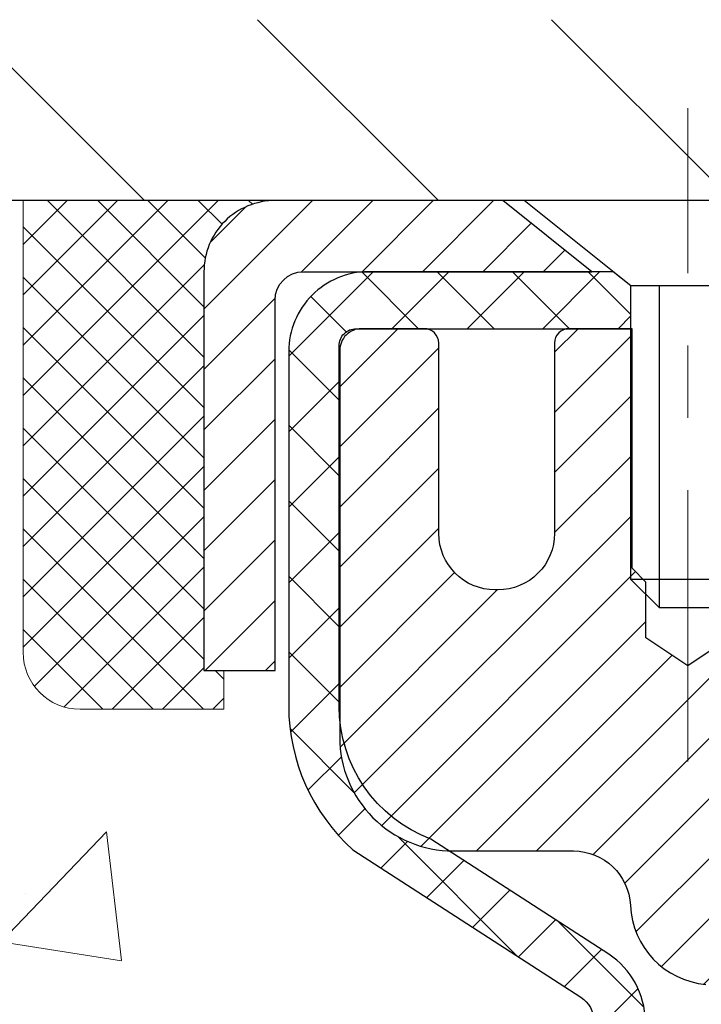
# Model space of a CAD drawing. Extents: x -6 to 3254, y -6 to 1977.
# Drawn here: x 9 to 10, y 15 to 16 of the extents above; entities that cross this region are included whole.
import ezdxf

# ---------------------------------------------------------------- set-up
doc = ezdxf.new("R2010")
doc.units = 0
doc.header["$LTSCALE"] = 5
doc.header["$MEASUREMENT"] = 0
doc.linetypes.add('CENTERX2', pattern=[4, 2.5, -0.5, 0.5, -0.5])
doc.layers.get('0').update_dxf_attribs({"color": 200, "linetype": 'CONTINUOUS'})
doc.layers.get('DEFPOINTS').update_dxf_attribs({"linetype": 'CONTINUOUS'})
for name, color, linetype, lineweight in [('CAPPING STRIP - H', 251, 'CONTINUOUS', 15), ('CAPPING STRIP - L', 7, 'CONTINUOUS', 25), ('CENTERLINE - L', 1, 'CENTERX2', 18), ('CONCRETE - H', 130, 'CONTINUOUS', 9), ('CONCRETE - L', 132, 'CONTINUOUS', 13), ('COVER PLATE - L', 7, 'CONTINUOUS', 25), ('DIMS', 50, 'CONTINUOUS', 25), ('MIG RETAINER - H', 251, 'CONTINUOUS', 20), ('MIG RETAINER - L', 7, 'CONTINUOUS', 30), ('PVC SIDESHEET - H', 170, 'CONTINUOUS', 20), ('PVC SIDESHEET - L', 150, 'CONTINUOUS', 25), ('SCREW - L', 1, 'CONTINUOUS', 25), ('SEALANT - H', 50, 'CONTINUOUS', 15), ('SEALANT - L', 52, 'CONTINUOUS', 20), ('TEXT - 4', 241, 'CONTINUOUS', 25)]:
    doc.layers.add(name, color=color, linetype=linetype, lineweight=lineweight)
doc.dimstyles.get("Standard").update_dxf_attribs({"dimtxt": 0.18, "dimasz": 0.18, "dimexe": 0.18, "dimexo": 0.0625, "dimgap": 0.09, "dimtad": 0, "dimtih": 1, "dimtoh": 1, "dimdec": 4, "dimzin": 0, "dimdsep": 46, "dimtxsty": 'Standard', "dimcen": 0.09, "dimadec": 0, "dimazin": 0, "dimtfac": 1, "dimtdec": 4, "dimtofl": 0, "dimtmove": 0, "dimatfit": 3, "dimfxl": 1, "dimtolj": 1, "dimtzin": 0, "dimarcsym": 0})

# ---------------------------------------------------------------- blocks, each defined once
blk = doc.blocks.new('*X5')
at = {"color": 0}
for p, q in [((1237.986130794628, 929.2961535421395), (1237.97385116075, 929.3084331760182)), ((1238.536813030436, 929.1775962613214), (1238.667649945133, 929.3084331760183)), ((1239.602059879881, 928.4750761578006), (1240.435416898099, 929.3084331760183)), ((1246.588648714498, 922.4614025752369), (1239.741618113716, 929.3084331760182)), ((1240.190661302946, 927.2959106278986), (1242.203183851066, 929.3084331760184)), ((1240.238648714498, 923.8083641335176), (1245.738717756998, 929.3084331760184)), ((1240.238648714498, 925.5761310864839), (1243.970950804032, 929.3084331760184)), ((1246.588648714498, 924.2291695282032), (1241.509385066682, 929.3084331760182)), ((1246.588648714498, 925.9969364811695), (1243.277152019649, 929.3084331760182)), ((1246.588648714498, 927.7647034341359), (1245.044918972615, 929.3084331760182)), ((1240.238648714498, 922.0405971805513), (1246.588648714498, 928.3905971805514)), ((1246.588648714498, 920.6936356222706), (1240.226369080619, 927.0559152561492)), ((1240.238648714498, 920.2728302275848), (1246.588648714498, 926.622830227585)), ((1246.588648714497, 918.9258686693039), (1240.238648714498, 925.2758686693037)), ((1240.238648714498, 918.5050632746186), (1246.588648714498, 924.8550632746186)), ((1246.588648714497, 917.1581017163379), (1240.238648714498, 923.5081017163377)), ((1240.238648714498, 916.7372963216523), (1246.588648714498, 923.0872963216523)), ((1246.588648714497, 915.3903347633716), (1240.238648714498, 921.7403347633713)), ((1240.238648714498, 914.9695293686858), (1246.588648714498, 921.3195293686858)), ((1246.588648714497, 913.6225678104047), (1240.238648714498, 919.9725678104049)), ((1240.238648714498, 913.2017624157195), (1246.588648714498, 919.5517624157194)), ((1246.193007264837, 912.2504423070994), (1240.238648714498, 918.2048008574385)), ((1240.249262063965, 911.4446088122202), (1246.588648714498, 917.783995462753)), ((1245.15052543455, 911.5251571844204), (1240.238648714498, 916.4370339044722)), ((1242.017029016931, 911.4446088122202), (1246.588648714498, 916.0162285097866)), ((1243.463306853783, 911.4446088122203), (1240.238648714498, 914.6692669515057)), ((1243.784795969898, 911.4446088122203), (1246.588648714498, 914.2484615568203)), ((1239.538648714498, 912.5017624157197), (1239.845319474796, 912.8084331760185)), ((1241.695539900817, 911.4446088122203), (1240.238648714498, 912.9014999985397)), ((1239.92777294785, 911.4446088122202), (1239.538648714498, 911.833733045573))]:
    blk.add_line(p, q, dxfattribs=at)
blk = doc.blocks.new('*D35')
at = {"layer": 'DEFPOINTS', "color": 0, "transparency": 16777216}
for p in [(27.33639771452636, 18.39524252376958), (6.33639771452625, 15.70363443963428), (27.33639771452636, 15.70363443963426)]:
    blk.add_point(p, dxfattribs=at)
at = {"layer": 'DIMS', "color": 0, "lineweight": -2, "transparency": 16777216}
for p, q in [((6.33639771452625, 15.95363443963428), (6.33639771452625, 18.64524252376958)), ((27.33639771452636, 15.95363443963426), (27.33639771452636, 18.64524252376958)), ((6.58639771452625, 18.39524252376958), (15.19542688859586, 18.39524252376958)), ((27.08639771452636, 18.39524252376958), (17.7787602219292, 18.39524252376958))]:
    blk.add_line(p, q, dxfattribs=at)
at = {"layer": 'DIMS', "color": 0, "transparency": 16777216}
for points in [[(6.58639771452625, 18.43690919043625), (6.58639771452625, 18.35357585710291), (6.33639771452625, 18.39524252376958)], [(27.08639771452636, 18.43690919043625), (27.08639771452636, 18.35357585710291), (27.33639771452636, 18.39524252376958)]]:
    blk.add_solid(points, dxfattribs=at)
at = {"layer": 'DIMS', "color": 0, "transparency": 16777216, "insert": (16.48709355526253, 18.39524252376958), "char_height": 0.25, "attachment_point": 5}
blk.add_mtext('\\A1;21 IN\\P [533.4mm]', dxfattribs=at)

msp = doc.modelspace()

# ---------------------------------------------------------------- hatches: boundary and pattern name
at = {"layer": 'CAPPING STRIP - H'}
h = msp.add_hatch(dxfattribs=at)
h.set_pattern_fill('ANSI31', color=256, scale=0.47244, angle=90, style=0)
h.set_pattern_definition([(45.00000000000001, (-981.4139567849357, 432.6767808499278), (0.04175819096297156, -0.04175819096297156), [])])
edge = h.paths.add_edge_path()
edge.add_line((11.02490872066625, 15.50492731614739), (11.04251548470706, 15.60176451837307))
edge.add_line((11.04251548470694, 15.60176451837307), (10.83820544488589, 15.63891179834124))
edge.add_arc((10.81355597522571, 15.50333971522988), 0.1377947244043846, 439.6951535297753, 449.9999999990073)
edge.add_line((10.81355597522822, 15.64113443963427), (10.57870863431669, 15.64113443963427))
edge.add_line((10.57870863431669, 15.64113443963427), (10.45567763037895, 15.54270963648403))
edge.add_line((10.45567763037895, 15.54270963648403), (10.81355597522822, 15.54270963648403))
edge.add_arc((10.81355597522526, 15.50333971521675), 0.03936992126728001, 439.69515352857024, 449.9999999956983, ccw=False)
edge.add_line((10.82059868084486, 15.5420745961143), (11.02490872066625, 15.50492731614739))
edge = h.paths.add_edge_path()
edge.add_arc((9.791310209116606, 15.50333971522392), 0.03936992126011774, 90.00000000016541, 180.0000000001654, ccw=False)
edge.add_line((9.791310209116606, 15.54270963648403), (10.18993066187437, 15.54270963648403))
edge.add_line((10.18993066187437, 15.54270963648403), (10.06689965793663, 15.64113443963427))
edge.add_line((10.06689965793663, 15.64113443963427), (9.751940287857057, 15.64113443963427))
edge.add_arc((9.751940287857057, 15.54270963648415), 0.09842480315012381, 450.0000000000662, 540.0000000000662)
edge.add_line((9.653515484707047, 15.54270963648403), (9.653515484707047, 14.99153073884358))
edge.add_line((9.653515484707047, 14.99153073884358), (9.751940287857057, 14.99153073884358))
edge.add_line((9.751940287857057, 14.99153073884358), (9.751940287856602, 15.5033397152238))
at = {"layer": 'CONCRETE - H'}
h = msp.add_hatch(dxfattribs=at)
h.set_pattern_fill('AR-CONC', color=256, scale=0.1875, style=0)
h.set_pattern_definition([(49.99999999999999, (-2.784116583540396, 152.5129099257868), (1.344862842376413, -0.1176602530923658), [0.140625, -1.546875]), (355, (-2.784116583540396, 152.5129099257868), (-0.260158750524375, 1.410360250687522), [0.1125, -1.2375]), (100.45144446, (-2.672044681665396, 152.5031049057868), (1.084704087613335, 1.29269998306618), [0.1195128599999999, -1.314641459999998]), (46.18420000000002, (-2.784116583540396, 152.8879099257868), (2.001077495009198, -0.3103486514870185), [0.2109374999999997, -2.320312499999996]), (96.63563549, (-2.617360186665396, 152.8620474751618), (1.752491148139178, 1.826472376452282), [0.17926939125, -1.9719633]), (351.1841639899999, (-2.784116583540396, 152.8879099257868), (1.7524911469777, 1.826472375506232), [0.16875, -1.856250001875]), (21, (-2.596616583540396, 152.7941599257868), (1.119200722722116, -0.7549104199975103), [0.140625, -1.546875]), (326.0000000000001, (-2.596616583540396, 152.7941599257868), (0.4562162473529657, 1.359656334462849), [0.1125, -1.2375]), (71.45144474, (-2.503349857290396, 152.7312507245368), (1.575416956368696, 0.6047459115119134), [0.11951285625, -1.31464146]), (37.50000000000001, (-2.784116583540396, 152.5129099257868), (0.02279972871992, 0.6241759759337091), [0, -1.2225, 0, -1.25625, 0, -1.2421875]), (7.499999999999999, (-2.784116583540396, 152.5129099257868), (0.4932553827040286, 0.7395219597794255), [0, -0.7162499999999999, 0, -1.194375, 0, -0.4734375]), (327.5, (-3.202241583540395, 152.5129099257868), (1.000917067823267, -0.04229038450196204), [0, -0.46875, 0, -1.4625, 0, -1.940625]), (317.5, (-3.389741583540395, 152.5129099257868), (1.093474067516974, 0.1876968418730957), [0, -0.609375, 0, -0.97125, 0, -1.378125])])
edge = h.paths.add_edge_path()
edge.add_spline(control_points=[(5.13106235423723, 15.64113443963427), (5.104059072643432, 15.42267492475651), (4.978012898696448, 14.39821803108907), (7.349042272425168, 14.37096545140014), (6.829051642952532, 12.08010143845374), (4.700384175427331, 12.62079688225325), (4.274479453172564, 11.06780580229014), (3.725181594005637, 10.33987013646075)], knot_values=[0, 0, 0, 0, 0.6097946140854162, 2.858453099673033, 4.110041409528166, 5.445415819824203, 7.948369696947667, 7.948369696947667, 7.948369696947667, 7.948369696947667], degree=3, periodic=0)
edge.add_line((3.725181594005621, 10.33987013646129), (4.218181730050532, 10.33987013645992))
edge.add_line((4.218181730050532, 10.33987013645992), (4.218181730050532, 10.53672014497295))
edge.add_line((4.218181730050532, 10.53672014497295), (4.887866946027675, 10.53672014497295))
edge.add_arc((4.887866946028122, 10.57609014496981), 0.03936999999686464, 269.9999999993498, 300.0000000013509)
edge.add_line((4.907551946027358, 10.541994724826), (5.04331285364545, 10.62037632138455))
edge.add_arc((5.098430853645304, 10.52490914497304), 0.1102359999998725, 90.000000000054, 119.99999999995151, ccw=False)
edge.add_line((5.098430853645201, 10.63514514497291), (6.006388794674219, 10.63514514497291))
edge.add_arc((6.006388794674269, 10.67451514497282), 0.03936999999990576, 269.9999999999276, 299.9974525033449)
edge.add_line((6.026072278697228, 10.64041884962111), (6.706160980833207, 11.03306772764364))
edge.add_arc((6.766160921614981, 10.92914464483735), 0.1200000001407472, 90.00072385172791, 119.9999673124872, ccw=False)
edge.add_line((6.766159405583466, 11.04914464496852), (6.977602304120369, 11.04914464496858))
edge.add_arc((6.977602304120381, 11.08851464496863), 0.03937000000004787, 269.9999999999819, 315.0000000000584)
edge.add_line((7.005441098095758, 11.06067585099331), (7.121907622228097, 11.17714237512575))
edge.add_arc((7.371609596535027, 10.92744040081948), 0.3531319186157366, 103.90225428136017, 135.000000000075, ccw=False)
edge.add_arc((7.660894189623736, 9.75867062742472), 1.557170273068493, 76.09799910872249, 103.90205835499881, ccw=False)
edge.add_arc((7.950178782701657, 10.92744040081868), 0.3531319186164311, 44.999999999994884, 76.09799910895867, ccw=False)
edge.add_line((8.199880757008774, 11.17714237512575), (8.316347281141422, 11.06067585099328))
edge.add_arc((8.34418607511663, 11.08851464496848), 0.03936999999984869, 224.9999999999982, 269.9999999999923)
edge.add_line((8.344186075116625, 11.04914464496864), (10.05509117760079, 11.04914464496858))
edge.add_arc((10.05509117760076, 11.08851464496857), 0.03936999999999102, 270.0000000000414, 360.0000000000414)
edge.add_line((10.09446117760075, 11.0885146449686), (10.09445966162851, 12.9948467705382))
edge.add_arc((10.05508966162867, 12.99484677053837), 0.03936999999983826, 359.9999999997518, 432.6976227628406)
edge.add_arc((10.19440170239684, 13.44206088437471), 0.4290404058596133, 233.0250989603211, 252.69762276280818, ccw=False)
edge.add_arc((10.27088804220558, 13.50416897651405), 0.525199596184463, 194.3079434824739, 230.4333558243558, ccw=False)
edge.add_arc((11.34083822860478, 13.7910240033309), 1.63290906560948, 184.8191964166424, 194.78293138846, ccw=False)
edge.add_arc((11.07167175642698, 13.55709607889239), 1.361411651893337, 161.6649460398426, 175.9250205045912, ccw=False)
edge.add_arc((10.2061423786951, 13.84965098366251), 0.4478254090914005, 108.12890291726649, 162.3597440615028, ccw=False)
edge.add_arc((10.03606461013141, 14.3268345479089), 0.06004988997899587, 300.7846078929373, 346.5177693440898)
edge.add_line((10.09445966162852, 14.31283428908489), (10.09445966162852, 14.50206933794357))
edge.add_line((10.09445966162852, 14.50206933794357), (10.19288466162818, 14.50206933794357))
edge.add_line((10.19288466162818, 14.50206933794357), (10.1928846616282, 14.50662189406367))
edge.add_arc((10.15351466162833, 14.50662189406378), 0.03936999999987023, 359.9999999998346, 417.096847860755)
edge.add_line((10.17490125826405, 14.53967655159235), (9.859683317808248, 14.74362478306543))
edge.add_arc((10.04065540473522, 14.9447747773051), 0.2705775608385174, 181.4692888508212, 228.0226889058714, ccw=False)
edge.add_line((9.770166806418105, 14.93783686625304), (9.48225412620613, 14.93783686625301))
edge.add_arc((9.481050284662672, 15.01537318218985), 0.07754566089420584, 179.1104878120976, 270.8895121878814, ccw=False)
edge.add_line((9.403513968725832, 15.01657702373333), (9.403513968725832, 15.64113443963407))
edge.add_line((9.403513968725832, 15.64113443963407), (5.131062354237205, 15.64113443963407))
at = {"layer": 'COVER PLATE - L'}
h = msp.add_hatch(dxfattribs=at)
h.set_pattern_fill('ANSI31', color=252, scale=2.3, angle=90, style=0)
h.set_pattern_definition([(135, (10.71031468519727, 6.369951540360233), (-0.2032931995911324, -0.2032931995911324), [])])
h.paths.add_polyline_path([(16.52389771452625, 15.73488443963393), (16.36764771452625, 15.89113443963393), (7.399763055700113, 15.89113443963349), (6.33639771452625, 15.70363443963428), (6.33639771452625, 15.64113443963427), (16.61764771452591, 15.64113443963427)])
at = {"layer": 'MIG RETAINER - H'}
h = msp.add_hatch(dxfattribs=at)
h.set_pattern_fill('ANSI31', color=256, scale=0.47, style=0)
h.set_pattern_definition([(45, (-931.9072125906188, -422.6203885922292), (-0.04154252339470966, 0.04154252339470967), [])])
h.paths.add_polyline_path([(10.83639568961695, 12.73196963645103), (10.83639568961832, 13.43308654358526), (10.76209935533626, 13.49767136164547), (10.59839568961815, 13.49767136164547), (10.59839568961792, 12.73196963645108)])
edge = h.paths.add_edge_path()
edge.add_arc((10.05639568962005, 15.18096963645331), 0.07800000000003138, 179.9999999999582, 269.9999999994989, ccw=False)
edge.add_line((9.978395689619962, 15.18096963645337), (9.978395689620303, 15.44396963645045))
edge.add_arc((9.958395689620094, 15.44396963645067), 0.02000000000020918, 359.9999999993486, 449.9999999980458)
edge.add_line((9.958395689620776, 15.46396963645083), (9.8713956896209, 15.4639696364527))
edge.add_arc((9.871395689620218, 15.43396963645267), 0.03000000000002956, 449.9999999986973, 539.9999999997827)
edge.add_line((9.841395689620246, 15.43396963645279), (9.841395689619564, 14.89896963644571))
edge.add_arc((9.998395689619489, 14.89896963644554), 0.1569999999999254, 539.9999999999377, 630.0000000003319)
edge.add_line((9.998395689620398, 14.74196963644556), (10.1646560045777, 14.74196963644641))
edge.add_arc((10.16465600456701, 14.66322995141491), 0.07873968503150763, 362.58551599465926, 449.9999999922238, ccw=False)
edge.add_arc((10.35819846363319, 14.67196963645034), 0.114999999999426, 182.585516002114, 264.7875303258168)
edge.add_arc((10.34956777830797, 14.57736249469707), 0.02000000000000517, 264.7875303255701, 379.6742449813813)
edge.add_arc((10.47961474473931, 14.62386010888531), 0.1181095275611714, -102.63422251541402, 199.6742449814629, ccw=False)
edge.add_arc((10.44940658457898, 14.48909472511406), 0.02000000000040289, 437.36577748606, 550.6215204679287)
edge.add_arc((10.50739568961905, 14.49996963645208), 0.07899999999997757, 190.6215204695919, 269.9999999991755)
edge.add_line((10.50739568961791, 14.42096963645207), (10.58139568961912, 14.42096963645093))
edge.add_arc((10.58139568961889, 14.40396963645094), 0.01699999999999591, 360, 449.9999999992337, ccw=False)
edge.add_line((10.59839568961894, 14.40396963645094), (10.59839568961837, 13.81026791125623))
edge.add_line((10.59839568961837, 13.81026791125623), (10.76209935533626, 13.81026791125623))
edge.add_line((10.76209935533626, 13.81026791125623), (10.83639568961832, 13.8748527293165))
edge.add_line((10.83639568961832, 13.8748527293165), (10.83639568962025, 15.43396963645))
edge.add_arc((10.80639568962039, 15.43396963645012), 0.02999999999985903, 359.9999999997829, 449.9999999995657)
edge.add_line((10.80639568962062, 15.46396963645003), (10.74139568962045, 15.46396963645066))
edge.add_arc((10.74139568962022, 15.44396963645067), 0.01999999999998181, 449.9999999993486, 540)
edge.add_line((10.72139568962024, 15.44396963645067), (10.7213956896199, 15.18096963644922))
edge.add_arc((10.64339568961993, 15.18096963644933), 0.07799999999997453, 269.9999999995825, 359.9999999999165, ccw=False)
edge.add_line((10.64339568961936, 15.10296963644936), (10.63939568961934, 15.10296963644936))
edge.add_arc((10.63939568961979, 15.18096963644922), 0.07799999999986085, 179.999999999833, 269.999999999666, ccw=False)
edge.add_line((10.56139568961993, 15.18096963644945), (10.56139568962027, 15.44396963645011))
edge.add_arc((10.54139568962029, 15.44396963645011), 0.01999999999998181, 360, 449.9999999996743)
edge.add_line((10.5413956896204, 15.46396963645009), (10.39994904156407, 15.46396963645105))
edge.add_line((10.39994904156407, 15.46396963645105), (10.39994904156407, 15.13307443023382))
edge.add_line((10.39994904156407, 15.13307443023382), (10.38066347916635, 15.11374382333196))
edge.add_line((10.38066347916635, 15.11374382333196), (10.38066347916635, 15.03660157374668))
edge.add_line((10.38066347916635, 15.03660157374668), (10.32280679197772, 14.99803044895373))
edge.add_line((10.32280679197772, 14.99803044895373), (10.26495010478908, 15.03660157374668))
edge.add_line((10.26495010478908, 15.03660157374668), (10.26495010478908, 15.11374382333196))
edge.add_line((10.26495010478908, 15.11374382333196), (10.24566454239227, 15.13302938572798))
edge.add_line((10.24566454239227, 15.13302938572798), (10.24566454239227, 15.46396963645105))
edge.add_line((10.24566454239227, 15.46396963645105), (10.15839568962025, 15.46396963645122))
edge.add_arc((10.15839568962025, 15.44396963645124), 0.01999999999998181, 450, 540)
edge.add_line((10.13839568962027, 15.44396963645124), (10.13839568961993, 15.18096963645314))
edge.add_arc((10.06039568961984, 15.18096963645337), 0.07800000000008822, 269.999999999666, 359.999999999833, ccw=False)
edge.add_line((10.06039568961939, 15.10296963645328), (10.05639568961937, 15.10296963645328))
at = {"layer": 'PVC SIDESHEET - H'}
h = msp.add_hatch(dxfattribs=at)
h.set_pattern_fill('ANSI37', color=256, scale=0.59055, style=0)
h.set_pattern_definition([(45, (-168.9497832453653, -106.2948204044622), (-0.05219773870371446, 0.05219773870371446), []), (135, (-168.9497832453653, -106.2948204044622), (-0.05219773870371446, -0.05219773870371446), [])])
h.paths.add_polyline_path([(10.2637521776091, 14.43275009774658), (10.26375217760932, 14.50662189406376, 0.2544175294253038), (10.21339864818976, 14.59917493514419), (9.992528785933875, 14.74207929435545, -0.4033078353723514), (9.841395689619564, 14.89896963644571), (9.841395689619564, 14.92381960244074, -0.02353096692885778), (9.840524677610635, 14.94231713649407), (9.840524677612226, 15.44034763649375, -0.4142135623729873), (9.864146677612158, 15.46396963649369), (10.24406717737583, 15.46396963649264), (10.24406717737594, 15.52302475203882), (10.21946107181833, 15.54270963648489), (9.881054244735711, 15.54270963648582, 0.4142135623730915), (9.770818244735498, 15.43247363648615), (9.770818244734134, 14.94231713649407, 0.213440768600962), (9.859684833789348, 14.74362478306554), (10.17490277424514, 14.53967655159249, -0.2544175294251872), (10.1928861776093, 14.50662189406376), (10.19288617760919, 14.43275009774658), (10.1928861776093, 14.25029199678821, -0.3306422189433676), (10.1509154749827, 14.19376218334145), (10.1271552030841, 14.18669057170041), (10.10409760311251, 14.17943040735278), (10.08142182292335, 14.17161059759479), (10.05928415525802, 14.16300205918043), (10.03784089285734, 14.15337570886356), (10.01724832846248, 14.14250246339819), (9.997662754814488, 14.13015323953826), (9.979240433256624, 14.11609904199602), (9.962095351456643, 14.10022930181034), (9.946215692043612, 14.08278588279006), (9.931566340668784, 14.06407591336716), (9.918112182983183, 14.04440652197374), (9.905817785421792, 14.02408276178971), (9.894632104981216, 14.0033082078302), (9.884481747502438, 13.98214112850704), (9.87529228864884, 13.96062659668573), (9.866994380926432, 13.93879502229555), (9.8595209374426, 13.91667028619847), (9.852804881653302, 13.89427623936731), (9.846779137014497, 13.8716367327749), (9.841376626982143, 13.84877561739404), (9.836530275012198, 13.82571674419754), (9.83217300456062, 13.80248396415826), (9.828237739083367, 13.77910112824895), (9.824657402036397, 13.75559208744249), (9.82136491687567, 13.73198069271166), (9.818293207057256, 13.70829079502928), (9.815375196037, 13.68454624536815), (9.81254380727086, 13.66077089470116, 0.05933499155532457), (9.812556454980555, 13.64680396130359), (9.815375196037, 13.62313481425502), (9.818293207057256, 13.59939026459392), (9.82136491687567, 13.57570036691158), (9.824657402036397, 13.55208897218074), (9.828237739083367, 13.52857993137428), (9.83217300456062, 13.50519709546498), (9.836530275012198, 13.4819643154257), (9.841376626982143, 13.4589054422292), (9.846779137014497, 13.43604432684833), (9.852804881653302, 13.41340482025592), (9.8595209374426, 13.39101077342477), (9.866994380926432, 13.36888603732768), (9.87529228864884, 13.34705446293751), (9.884481747502438, 13.32553993111617), (9.894632104981216, 13.30437285179303), (9.905817785421792, 13.28359829783352), (9.918112182983297, 13.26327453764955), (9.931566340668784, 13.24360514625613), (9.946215692043612, 13.22489517683323), (9.962095351456643, 13.20745175781295), (9.979240433256624, 13.19158201762727), (9.997662754814488, 13.17752782008503), (10.01724832846248, 13.16517859622508), (10.03784089285734, 13.1543053507597), (10.05928415525802, 13.14467900044284), (10.08142182292346, 13.13607046202847), (10.10409760311251, 13.12825065227048), (10.1271552030841, 13.12099048792285), (10.15043833009731, 13.11406088573952, -0.3329817396557117), (10.19288617760964, 13.05738906283571), (10.26375217759955, 13.05738906283574), (10.26375217760932, 13.07234393867481, 0.3608117966093517), (10.17386956359332, 13.18068467604999), (10.15355174691189, 13.18503066911205), (10.13340836431763, 13.1897931319337), (10.11361384989761, 13.19538853427449), (10.09434263773921, 13.202233345894), (10.0757676656495, 13.21073627264519), (10.05801136740167, 13.22104396470669), (10.04113468861732, 13.23298402212467), (10.02519485511147, 13.24636474358624), (10.01024909269887, 13.2609944277786), (9.996354627194538, 13.27668137338881), (9.983568684413346, 13.29323387910406), (9.971937353419495, 13.31047071486384), (9.961421411816847, 13.32829086411434), (9.951942192451217, 13.34663039796135), (9.943420814705352, 13.36542558821756), (9.935778397962228, 13.38461270669558), (9.928936061604592, 13.40412802520805), (9.92281492501542, 13.42390781556765), (9.917336107577572, 13.44388834958693), (9.912420728673911, 13.46400589907861), (9.907990503500347, 13.48419796719327), (9.903980840244973, 13.50443035571951), (9.90034083413963, 13.52469715279253), (9.897020175040385, 13.54499367542715), (9.893968552802622, 13.56531524063823), (9.891135657282295, 13.58565716544058), (9.888471178335127, 13.60601476684903), (9.885924805816959, 13.62638336187842), (9.88345817874114, 13.64666004060177, -0.06060086340155051), (9.883446229583289, 13.66092279207979), (9.885924805816959, 13.68129769774487), (9.888471178335127, 13.70166629277429), (9.891135657282295, 13.72202389418271), (9.893968552802622, 13.74236581898506), (9.897020175040385, 13.76268738419614), (9.90034083413963, 13.78298390683076), (9.903980840244973, 13.80325070390379), (9.907990503500347, 13.82348309243002), (9.912420728673911, 13.84367516054468), (9.917336107577572, 13.86379271003636), (9.92281492501542, 13.88377324405567), (9.928936061604592, 13.90355303441524), (9.935778397962228, 13.92306835292771), (9.943420814705352, 13.94225547140573), (9.951942192451217, 13.96105066166194), (9.961421411816847, 13.97939019550896), (9.971937353419495, 13.99721034475945), (9.983568684413346, 14.01444718051923), (9.996354627194538, 14.03099968623448), (10.01024909269887, 14.04668663184469), (10.02519485511147, 14.06131631603705), (10.04113468861732, 14.07469703749862), (10.05801136740167, 14.0866370949166), (10.0757676656495, 14.0969447869781), (10.09434263773921, 14.10544771372929), (10.11361384989761, 14.11229252534881), (10.13340836431763, 14.11788792768959), (10.15355174691189, 14.12265039051124), (10.17386956359332, 14.1269963835733, 0.3608117966100778), (10.26375217760932, 14.23533712094854)])

# ---------------------------------------------------------------- linework, layer by layer
at = {"layer": 'CAPPING STRIP - L'}
msp.add_lwpolyline([(9.751940287856602, 15.5033397152238, -0.414213562373095), (9.791310209116606, 15.54270963648403), (10.18993066187437, 15.54270963648403), (10.06689965793663, 15.64113443963427), (9.751940287857057, 15.64113443963427, 0.414213562373095), (9.653515484707047, 15.54270963648403), (9.653515484707047, 14.99153073884358), (9.751940287857057, 14.99153073884358)], format="xyb", close=True, dxfattribs=at)
at = {"layer": 'CENTERLINE - L', "ltscale": 0.03}
for p, q in [((10.32280717761029, 14.86573676652952), (10.32280717761029, 15.76876699826065)), ((10.32280717761029, 14.86573676652952), (10.32280717761029, 15.76876699826065)), ((10.32281020909369, 14.86573480482983), (10.32281020909369, 15.76876684262535)), ((10.32281020909369, 14.86573480482983), (10.32281020909369, 15.76876684262535))]:
    msp.add_line(p, q, dxfattribs=at)
at = {"layer": 'CONCRETE - L'}
msp.add_line((10.83639568961958, 15.64113443963427), (5.13106235423723, 15.64113443963427), dxfattribs=at)
at = {"layer": 'COVER PLATE - L'}
msp.add_line((27.33639771452625, 15.64113542295504), (6.33639771452625, 15.64113443963427), dxfattribs=at)
at = {"layer": 'MIG RETAINER - L'}
msp.add_lwpolyline([(10.38066347916635, 15.03660157374668), (10.32280679197772, 14.99803044895373), (10.26495010478908, 15.03660157374668), (10.26495010478908, 15.11374382333196), (10.24566454239227, 15.13302938572798), (10.24566454239227, 15.46396963645105), (10.15839568962025, 15.46396963645122, 0.4142135623735612), (10.13839568962027, 15.44396963645124), (10.13839568961993, 15.18096963645314, -0.4142135623747932), (10.06039568961939, 15.10296963645328), (10.05639568961937, 15.10296963645328, -0.4142135623714301), (9.978395689619962, 15.18096963645337), (9.978395689620303, 15.44396963645045, 0.4142135623672345), (9.958395689620776, 15.46396963645083), (9.8713956896209, 15.4639696364527, 0.4142135623789455), (9.841395689620246, 15.43396963645279), (9.841395689619564, 14.89896963644571, 0.414213562375043), (9.998395689620398, 14.74196963644556), (10.1646560045777, 14.74196963644641, -0.4010574505985916), (10.24331553301994, 14.66678193430204, 0.3748896829303737), (10.34775079192361, 14.55744520169628, 0.5479758845004098)], format="xyb", dxfattribs=at)
at = {"layer": 'PVC SIDESHEET - L'}
msp.add_lwpolyline([(10.26375217760932, 14.50662189406353, 0.2544175294253872), (10.21339864818987, 14.59917493514408), (9.967451624638958, 14.7583043946434, -0.3114351400790096), (9.840524677610635, 14.94231713649378), (9.840524677612226, 15.44034763649378, -0.4142135623731408), (9.864146677612272, 15.46396963649369), (10.24406717737583, 15.46396963649264), (10.24406717737594, 15.52302475203882), (10.21946107181833, 15.54270963648489), (9.881054244735711, 15.54270963648582, 0.4142135623730909), (9.770818244735498, 15.43247363648615), (9.770818244734134, 14.94231713649398, 0.2134407686008599), (9.859684833789348, 14.74362478306554), (10.17490277424514, 14.53967655159252, -0.2544175294253872), (10.1928861776093, 14.50662189406378)], format="xyb", dxfattribs=at)
at = {"layer": 'SCREW - L'}
for p, q in [((10.54918725681097, 15.64113443963427), (10.09643316232161, 15.64113443963427)), ((10.24407036704594, 15.5230246758538), (10.09643316232161, 15.64113443963427)), ((10.24407036704594, 15.11741921091314), (10.24407036704594, 15.5230246758538)), ((10.40155005208573, 15.5230246758538), (10.24407036704594, 15.5230246758538)), ((10.28344028830617, 15.07804928965265), (10.28344028830617, 15.5230246758538)), ((10.40155005208584, 15.11741921091317), (10.24407036704605, 15.11741921091317)), ((10.28344028830628, 15.07804928965265), (10.24407036704605, 15.11741921091317)), ((10.36218013082629, 15.07804928965265), (10.28344028830628, 15.07804928965265))]:
    msp.add_line(p, q, dxfattribs=at)
at = {"layer": 'SEALANT - L'}
for p, q in [((9.403515484707047, 15.64113703805614), (9.403515484707047, 15.01657702373345)), ((9.751940681557759, 15.64113703805614), (9.403515484707047, 15.64113703805614)), ((9.681074539825264, 14.93783686625315), (9.681074539825264, 14.99153073884358)), ((9.681074539825264, 14.93783686625315), (9.482255642187344, 14.93783686625315))]:
    msp.add_line(p, q, dxfattribs=at)
msp.add_arc((9.482255642187344, 15.01657702373345), 0.07874015748031496, 180, 270, dxfattribs=at)

# ---------------------------------------------------------------- block references
at = {"layer": 'SEALANT - H', "xscale": -0.03937007874015748, "yscale": 0.03937007874015748, "zscale": 0.03937007874015748}
msp.add_blockref('*X5', (58.48180874118367, -20.94580914997613), dxfattribs=at)

# ---------------------------------------------------------------- dimensions: what is measured, and where the dimension line sits
at = {"layer": 'DIMS'}
dim = msp.add_linear_dim(base=(27.33639771452636, 18.39524252376958), p1=(6.33639771452625, 15.70363443963428), p2=(27.33639771452636, 15.70363443963426), text='<>\\P[]', dimstyle='Standard', override={"dimtxt": 0.25, "dimasz": 0.25, "dimexe": 0.25, "dimexo": 0.25, "dimgap": 0.25, "dimlunit": 5, "dimpost": ' IN', "dimfrac": 2}, dxfattribs=at)
dim.commit()
dim.dimension.update_dxf_attribs({"geometry": '*D35', "text_midpoint": (16.48709355526253, 18.39524252376958), "dimtype": 160})

# ---------------------------------------------------------------- leaders
at = {"layer": 'TEXT - 4'}
for points in [[(13.06566752864907, 13.6687638569509), (9.224071328610279, 21.71656919281159), (8.637954182775061, 21.71656919281159)], [(10.90899439650049, 15.45397410482624), (9.000036135421325, 19.88722381986963), (8.500893057673707, 19.88722381986963)]]:
    msp.add_leader(points, dimstyle='Standard', override={"dimasz": 0.25}, dxfattribs=at)

doc.saveas('drawing.dxf')
